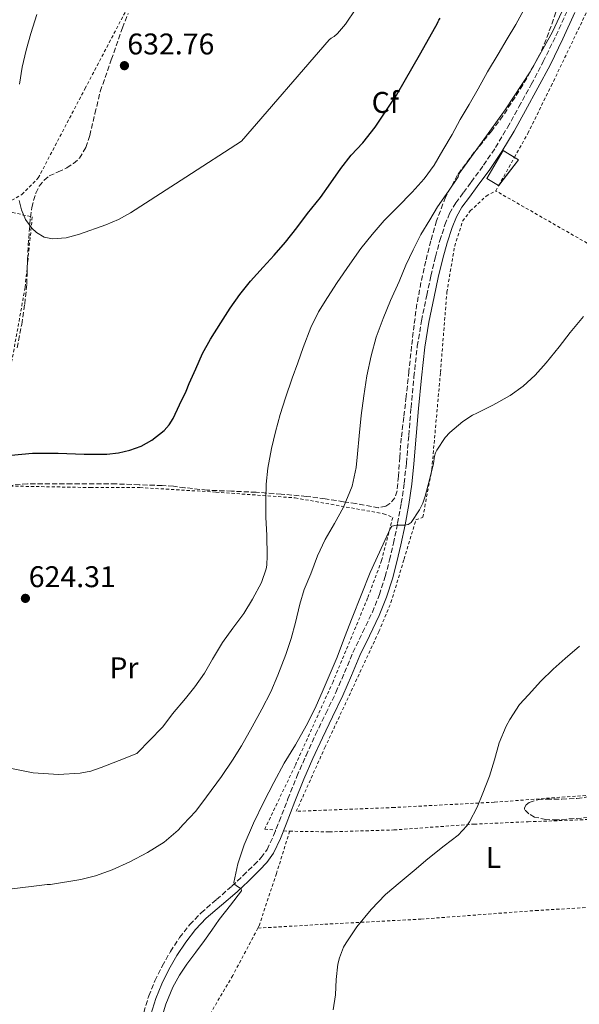
# Model space of a CAD drawing. Units: metres. Extents: x 610376 to 613810, y 4759395 to 4761764.
# Drawn here: x 611571 to 611758, y 4760143 to 4760473 of the extents above; entities that cross this region are included whole.
import ezdxf
from ezdxf.enums import TextEntityAlignment as Align

# ---------------------------------------------------------------- set-up
doc = ezdxf.new("R2010")
doc.units = ezdxf.units.M
doc.header["$MEASUREMENT"] = 0
doc.linetypes.add('DGN Style 2', pattern=[1.7399219301090239, 1.043953158065414, -0.6959687720436097])
doc.linetypes.add('DGN Style 3', pattern=[2.435890702152634, 1.739921930109024, -0.6959687720436097])
for name, color, linetype, lineweight in [('Camino', 7, 'DGN Style 3', 0), ('Caseta-cabaña', 1, 'Continuous', 0), ('Cota de punto acotado terreno', 7, 'Continuous', 0), ('Curva de nivel directora', 30, 'Continuous', 30), ('Curva de nivel intermedia', 30, 'Continuous', 0), ('Etiqueta de uso rústico', 92, 'Continuous', 0), ('Etiqueta de zona arbolada', 92, 'Continuous', 0), ('Margen derecho', 7, 'Continuous', 0), ('Punto acotado terreno (símbolo)', 7, 'Continuous', 0), ('Tela metálica o alambrada', 7, 'DGN Style 2', 0), ('Zona arbolada', 92, 'DGN Style 3', 0)]:
    doc.layers.add(name, color=color, linetype=linetype, lineweight=lineweight)
doc.styles.add('Style-Arial', font='arial.ttf')

# ---------------------------------------------------------------- blocks, each defined once
blk = doc.blocks.new('5PATER')
at = {"layer": 'Punto acotado terreno (símbolo)', "linetype": 'Continuous', "lineweight": 0}
h = blk.add_hatch(color=51, dxfattribs=at)
edge = h.paths.add_edge_path()
edge.add_ellipse((0, 0), major_axis=(-0.1095731443231308, -0.1110710700762829), ratio=0.9994222409660317, start_angle=0, end_angle=360)

msp = doc.modelspace()

# ---------------------------------------------------------------- linework, layer by layer
at = {"layer": 'Camino', "color": 7, "linetype": 'DGN Style 3', "lineweight": 0}
msp.add_polyline3d([(611612.3000000005, 4760140.470000002, 610.6399999999995), (611614.0100000005, 4760146.030000002, 610.6499999999943), (611616.0599999978, 4760151.100000001, 610.7599999999949), (611618.5100000021, 4760156.010000001, 610.800000000003), (611621.2500000002, 4760160.890000001, 610.8999999999943), (611624.3399999992, 4760165.560000001, 610.929999999993), (611627.73, 4760169.9, 611), (611631.5199999987, 4760173.87, 610.9600000000064), (611636.6999999997, 4760178.330000003, 610.7599999999949), (611641.8699999999, 4760182.779999999, 610.0899999999965), (611645.6099999992, 4760186.310000001, 609.830000000002), (611649.2800000015, 4760189.91, 609.4400000000023), (611651.6599999998, 4760192.33, 609.3000000000029), (611653.6499999991, 4760195.07, 609.2100000000064), (611655.7999999993, 4760199.720000003, 609.1999999999973), (611657.6999999993, 4760204.460000001, 609.25), (611660.6200000007, 4760212.010000002, 609.3399999999967), (611663.6200000002, 4760219.53, 609.4799999999963), (611666.6700000013, 4760226.550000001, 609.5599999999977), (611669.8599999987, 4760233.510000002, 609.6499999999943), (611673.2800000008, 4760240.57, 609.6799999999931), (611676.6900000017, 4760247.630000001, 609.6499999999943), (611679.5599999971, 4760254.300000001, 609.6499999999943), (611682.3899999991, 4760260.990000002, 609.6399999999995), (611685.6299999979, 4760267.710000002, 609.6000000000058), (611688.8799999978, 4760274.439999999, 609.5599999999977), (611691.2399999981, 4760280.350000001, 609.5599999999977), (611693.1700000016, 4760286.410000001, 609.5599999999977), (611694.6400000001, 4760291.960000002, 609.4900000000052), (611695.940000001, 4760297.560000001, 609.6399999999995), (611697.3500000014, 4760304.230000001, 610.1399999999994), (611698.5799999986, 4760310.940000001, 611.4499999999971), (611699.5500000007, 4760317.660000001, 611.5899999999965), (611700.2899999984, 4760324.410000003, 611.7299999999959), (611701.0700000008, 4760333.660000001, 611.9199999999984), (611701.8399999996, 4760342.920000001, 612.3300000000017), (611702.8000000007, 4760353.210000002, 612.9400000000023), (611703.9400000006, 4760363.480000001, 613.4100000000036), (611705.3500000011, 4760372.040000001, 613.8300000000017), (611707.0900000001, 4760380.550000001, 614.0700000000071), (611708.5000000005, 4760387.03, 614.2100000000065), (611710.0199999983, 4760393.480000001, 614.3500000000059), (611711.48, 4760398.860000002, 614.4499999999971), (611713.1999999988, 4760404.17, 614.570000000007), (611714.75, 4760407.940000001, 614.6300000000048), (611716.7899999986, 4760411.449999999, 614.6499999999943), (611719.3799999991, 4760414.95, 614.6399999999994), (611721.9699999974, 4760418.420000001, 614.6199999999953), (611726.1200000005, 4760424.160000001, 614.6100000000007), (611730.1200000015, 4760430.010000001, 614.6399999999994), (611734.1499999971, 4760436.75, 614.6900000000023), (611737.9699999992, 4760443.620000001, 614.7500000000001), (611742.1099999987, 4760451.16, 614.8099999999978), (611746.1299999976, 4760458.76, 614.8399999999966), (611750.3500000021, 4760467.430000001, 614.8800000000048), (611754.3299999986, 4760476.220000001, 614.8899999999995)], dxfattribs=at)
at = {"layer": 'Caseta-cabaña', "color": 1, "linetype": 'Continuous', "lineweight": 0, "extrusion": (0.05929782353797702, -0.0469079299202521, 0.9971376104802464), "elevation": -186414.7791246668, "flags": 128}
msp.add_lwpolyline([(4113017.026256827, 2466602.671233051), (4113027.868677498, 2466602.803494001), (4113027.680726048, 2466604.394593231)], dxfattribs=at)
at = {"layer": 'Caseta-cabaña', "color": 1, "linetype": 'Continuous', "lineweight": 0}
msp.add_polyline3d([(611737.8300000001, 4760425.880000001, 613.9799999999959), (611731.1799999997, 4760417.26, 613.9700000000012), (611727.1699999999, 4760419.600000001, 614.3399999999965), (611732.7400000002, 4760429.01, 614.429999999993)], close=True, dxfattribs=at)
msp.add_polyline3d([(611736.4691000005, 4760426.7169, 614.1003000000055), (611732.7400000002, 4760429.01, 614.429999999993), (611727.1699999999, 4760419.600000001, 614.3399999999965), (611731.1799999997, 4760417.26, 613.9700000000012), (611731.2067, 4760417.294700001, 613.9700000000012)], dxfattribs=at)
at = {"layer": 'Curva de nivel directora', "color": 30, "linetype": 'Continuous', "lineweight": 30, "elevation": 625.0000000000001, "flags": 128}
for points in [[(611685.7100000005, 4760431.570000002), (611689.8700000002, 4760436.850000001), (611696.9400000002, 4760447.550000003), (611705.1499999999, 4760461.760000002), (611710.7499999991, 4760471.59), (611710.8999999989, 4760472.15), (611711.1200000001, 4760472.630000001), (611711.5999999985, 4760473.310000001)], [(611567.9700000002, 4760327), (611575.0199999999, 4760327.720000002), (611583.6799999991, 4760327.690000001), (611592.3400000003, 4760327.350000001), (611596.1400000001, 4760327.330000001), (611599.949999999, 4760327.350000001), (611603.8200000003, 4760327.82), (611607.6499999991, 4760328.760000002), (611611.4299999988, 4760330.070000002), (611614.9899999994, 4760332.010000002), (611619.1099999989, 4760335.25), (611620.7999999986, 4760337.17), (611622.1299999986, 4760339.32), (611624.3499999981, 4760343.869999999), (611626.579999999, 4760348.42), (611627.4999999999, 4760350.980000001), (611629.7300000006, 4760355.91), (611632.0100000004, 4760361.109999999), (611634.7300000006, 4760365.920000001), (611638.1300000002, 4760371.300000002), (611641.2799999998, 4760376.240000002), (611644.5099999995, 4760380.800000001), (611648.0299999999, 4760385.28), (611652.27, 4760389.990000002), (611656.0499999997, 4760393.95), (611659.7800000003, 4760398.390000002), (611663.5800000001, 4760403.140000002), (611667.1999999988, 4760407.890000002), (611671.4700000002, 4760413.28), (611674.9300000003, 4760418.15), (611678.3199999988, 4760422.949999999), (611681.8399999993, 4760427.440000001), (611685.7100000005, 4760431.570000002)]]:
    msp.add_lwpolyline(points, dxfattribs=at)
at = {"layer": 'Curva de nivel intermedia', "color": 30, "linetype": 'Continuous', "lineweight": 0, "flags": 128}
for points, elevation in [([(611570.5700000019, 4760412.33), (611571.380000001, 4760409.179999999), (611572.6700000007, 4760405.940000001), (611574.8700000001, 4760402.989999999), (611576.4400000015, 4760401.559999999), (611578.9900000019, 4760400.039999999), (611581.7300000022, 4760399.42), (611586.3099999998, 4760399.769999999), (611590.8300000017, 4760401.019999998), (611599.6100000015, 4760404.13), (611603.8499999993, 4760405.929999999), (611607.8700000005, 4760408.15), (611626.4600000004, 4760420.140000001), (611645.0400000014, 4760432.13), (611674.4100000019, 4760466.039999999), (611675.0399999998, 4760466.599999999), (611676.0800000014, 4760467.159999999), (611677.2100000002, 4760468.199999998), (611679.8400000011, 4760471.300000001), (611683.3099999999, 4760476.480000001)], 630), ([(611576.4999999997, 4760474.52), (611574.4800000013, 4760468.189999999), (611572.900000001, 4760462.579999999), (611571.6500000015, 4760456.869999998), (611570.7400000017, 4760451.24)], 630), ([(611653.2100000011, 4760306.309999999), (611653.1799999997, 4760312.259999999), (611653.3300000017, 4760317.279999999), (611653.8700000005, 4760322.710000001), (611655.0900000008, 4760329.28), (611656.4299999997, 4760334.869999998), (611658.0600000013, 4760340.689999999), (611659.7900000014, 4760346.27), (611662.0300000011, 4760352.820000002), (611663.9700000011, 4760357.949999998), (611665.7100000002, 4760363.039999999), (611668.2699999994, 4760369.75), (611670.8100000009, 4760374.980000001), (611673.8200000017, 4760379.869999999), (611677.150000002, 4760384.849999999), (611681.3300000018, 4760390.989999999), (611685.0600000002, 4760396.230000001), (611688.7800000017, 4760400.88), (611692.8499999997, 4760405.569999999), (611697.3600000005, 4760409.999999999), (611702.2199999996, 4760415.039999999), (611706.2699999998, 4760419.55), (611709.5700000012, 4760424.159999999), (611712.4500000001, 4760429.109999999), (611715.5800000015, 4760434.419999998), (611718.2400000015, 4760439.350000001), (611721.2800000012, 4760444.42), (611724.3700000002, 4760449.67), (611727.4600000015, 4760455.329999999), (611731.0100000009, 4760461.279999998), (611734.0300000008, 4760466.34), (611736.9600000011, 4760471.199999998), (611739.5800000007, 4760476.149999999)], 620), ([(611700.0500000014, 4760390.609999998), (611702.5000000013, 4760395.779999999), (611705.0899999996, 4760400.929999999), (611708.1300000016, 4760405.859999999), (611710.7400000001, 4760410.180000001), (611714.3800000013, 4760415.46), (611717.5700000009, 4760420.24), (611718, 4760421.269999999), (611725.6700000011, 4760431.949999998), (611733.3400000001, 4760442.640000001), (611741.750000001, 4760455.390000002), (611749.1800000007, 4760468.749999999), (611752.3000000011, 4760475.470000001)], 615.0000000000001), ([(611566.5199999996, 4760181.640000001), (611579.9500000008, 4760183.329999999), (611581.1300000009, 4760183.359999998), (611591.2699999998, 4760184.999999999), (611596.1700000014, 4760186.210000001), (611601.7700000006, 4760188.289999999), (611607.6300000012, 4760190.92), (611613.55, 4760194.020000001), (611619.1100000012, 4760197.51), (611623.8800000009, 4760201.57), (611625.5500000007, 4760203.399999999), (611629.7400000016, 4760207.880000001), (611633.3899999994, 4760212.710000001), (611638.3499999993, 4760219.49), (611642.0599999997, 4760224.899999999), (611645.0999999996, 4760229.759999999), (611648.6500000014, 4760236.130000001), (611651.9200000013, 4760241.989999999), (611654.8300000015, 4760247.880000002), (611657.2600000012, 4760253.349999999), (611659.9500000001, 4760260.359999998), (611661.6399999999, 4760265.73), (611663.1200000019, 4760270.98), (611664.5700000002, 4760277.220000001), (611666.0600000012, 4760282.100000001), (611668.2400000005, 4760287.350000001), (611670.5400000004, 4760293.359999998), (611673.1199999999, 4760298.850000001), (611676.1700000009, 4760304.179999999), (611679.2599999999, 4760309.59), (611682.1299999999, 4760316.689999999), (611683.5, 4760322.91), (611683.9300000013, 4760327.439999999), (611684.4800000013, 4760333.550000002), (611685.1500000019, 4760340.289999999), (611686.0000000012, 4760346.949999999), (611687.0499999995, 4760353.59), (611688.5300000014, 4760360.32), (611690.1699999998, 4760366.59), (611692.480000001, 4760372.789999999), (611694.990000001, 4760378.789999999), (611697.8099999996, 4760385.189999999), (611700.0500000014, 4760390.609999998)], 615.0000000000001), ([(611617.9100000008, 4760137.350000001), (611619.7600000015, 4760143.239999999), (611622.1200000019, 4760148.960000001), (611624.2699999999, 4760152.96), (611626.78, 4760156.720000001), (611629.7200000016, 4760160.649999999), (611632.6500000019, 4760164.580000001), (611635.1399999997, 4760168.079999999), (611637.6100000017, 4760171.57), (611641.3500000011, 4760176.409999999), (611645.0500000004, 4760181.189999998), (611644.9299999997, 4760181.91), (611643.4299999999, 4760182.939999999), (611642.7400000015, 4760183.48), (611642.5200000001, 4760184.050000002), (611643.7899999998, 4760190.23), (611645.900000002, 4760196.66), (611649.1299999997, 4760203.88), (611652.5600000008, 4760211.01), (611655.9400000002, 4760217.480000001), (611659.4000000004, 4760223.909999999), (611663.0999999995, 4760230.140000001), (611666.7300000016, 4760236.399999999), (611669.6799999998, 4760242.390000001), (611672.4100000013, 4760248.480000001), (611674.7699999993, 4760253.960000001), (611677.0500000014, 4760259.46), (611679.5900000007, 4760266.039999999), (611682.0800000007, 4760272.640000001), (611688.1800000004, 4760287.759999999), (611694.9100000006, 4760302.63), (611695.4400000003, 4760303.249999999), (611696.92, 4760303.649999999), (611699.6600000004, 4760303.640000001), (611700.9000000008, 4760303.850000001), (611701.8399999996, 4760304.499999999), (611704.6700000016, 4760308.689999999), (611705.7800000003, 4760310.929999999), (611706.5700000015, 4760313.279999998), (611707.9700000007, 4760318.779999999), (611709.360000001, 4760324.269999999), (611709.6600000005, 4760326.66), (611710.0000000002, 4760327.840000001), (611710.4500000018, 4760328.67), (611713.2900000005, 4760332.930000001), (611714.8600000017, 4760334.58), (611719.1500000011, 4760338.310000001), (611722.4500000002, 4760340.42), (611723.920000001, 4760341.12), (611729.280000001, 4760343.750000001), (611735.040000001, 4760346.989999999), (611739.3900000007, 4760350.190000001), (611743.4200000007, 4760353.789999999), (611747.1, 4760358), (611751.4100000014, 4760363.330000001), (611755.0900000005, 4760368.099999999), (611759.5699999998, 4760373.430000001)], 610), ([(611566.8700000005, 4760222.34), (611575.3300000007, 4760220.76), (611583.8100000009, 4760220.109999999), (611591.0500000007, 4760220.579999999), (611594.6400000004, 4760221.32), (611598.0900000016, 4760222.460000001), (611604.0800000017, 4760224.84), (611610.0600000009, 4760227.220000001), (611610.4299999997, 4760227.640000001), (611614.1400000001, 4760231.46), (611618.7500000013, 4760236.16), (611622.0000000012, 4760240.470000001), (611626.2700000004, 4760245.59), (611629.4199999998, 4760249.509999999), (611632.6400000007, 4760254.07), (611635.4000000011, 4760258.74), (611638.6700000013, 4760264.390000001), (611642.1600000003, 4760269.140000001), (611645.8799999997, 4760273.99), (611648.800000001, 4760278.789999999), (611651.7100000012, 4760284.390000001), (611653.3600000008, 4760289.029999998), (611653.5599999997, 4760290.210000001), (611653.6900000017, 4760293.300000001), (611653.5700000009, 4760300.149999999), (611653.2100000011, 4760306.309999999)], 620), ([(611675.7199999993, 4760141.399999999), (611676.5199999996, 4760146.390000001), (611676.780000001, 4760151.489999999), (611677.3200000019, 4760156.710000001), (611677.8499999995, 4760158.800000001), (611679.2599999999, 4760162.359999998), (611680.0600000002, 4760163.800000001), (611683.6600000008, 4760169.199999998), (611688.5400000003, 4760174.999999999), (611693.3200000013, 4760179.999999999), (611698.2000000008, 4760184.08), (611702.8400000011, 4760188.07), (611707.4800000013, 4760191.959999999), (611712.9100000005, 4760196.32), (611717.6600000003, 4760199.859999998), (611720.5200000014, 4760202.930000001), (611721.3900000007, 4760204.32), (611724.0100000004, 4760209.189999999), (611725.9000000014, 4760213.909999999), (611728.1600000011, 4760219.630000001), (611729.7900000006, 4760225.069999999), (611731.3700000008, 4760230.769999999), (611733.6799999998, 4760236.319999998), (611734.9400000004, 4760238.55), (611738.2000000017, 4760243.599999999), (611741.1200000007, 4760246.869999999), (611745.3099999995, 4760251.410000001), (611749.4500000012, 4760255.409999999), (611753.4800000013, 4760258.960000001), (611758.2800000003, 4760263.140000001)], 605)]:
    msp.add_lwpolyline(points, dxfattribs=dict(at, elevation=elevation))
at = {"layer": 'Margen derecho', "color": 7, "linetype": 'Continuous', "lineweight": 0}
msp.add_polyline3d([(611614.7300000002, 4760139.790000003, 610.3800000000048), (611616.390000001, 4760145.180000001, 610.3899999999996), (611618.3599999979, 4760150.07, 610.4600000000066), (611620.7399999984, 4760154.830000001, 610.4900000000052), (611623.4099999993, 4760159.570000002, 610.5700000000071), (611626.3799999978, 4760164.090000001, 610.6100000000006), (611629.6400000011, 4760168.250000001, 610.6600000000036), (611633.260000002, 4760172.040000002, 610.5800000000017), (611638.3400000003, 4760176.420000001, 610.3800000000048), (611643.5599999973, 4760180.900000002, 610.0800000000019), (611647.3599999994, 4760184.490000002, 609.6300000000047), (611651.0599999985, 4760188.130000001, 609.1999999999973), (611653.5899999988, 4760190.689999999, 609.050000000003), (611655.8299999986, 4760193.780000002, 608.9499999999971), (611658.1199999995, 4760198.720000001, 608.9600000000065), (611660.0399999997, 4760203.530000002, 609), (611662.9699999976, 4760211.09, 609.1100000000006), (611665.9499999994, 4760218.560000001, 609.25), (611668.9800000002, 4760225.520000001, 609.3699999999953), (611672.140000001, 4760232.440000001, 609.4600000000064), (611675.5499999995, 4760239.470000001, 609.4799999999963), (611678.9800000006, 4760246.58, 609.4400000000023), (611681.8799999994, 4760253.310000001, 609.4400000000023), (611684.6800000002, 4760259.949999999, 609.4299999999931), (611687.91, 4760266.61, 609.3999999999943), (611691.1900000012, 4760273.420000001, 609.3699999999953), (611693.6099999998, 4760279.5, 609.3699999999953), (611695.5900000001, 4760285.700000001, 609.3399999999967), (611697.0899999999, 4760291.36, 609.2700000000042), (611698.3999999975, 4760297.010000001, 609.529999999999), (611699.829999998, 4760303.740000002, 610.0200000000041), (611701.0700000008, 4760310.529999999, 610.9400000000024), (611702.0499999997, 4760317.34, 611.0899999999965), (611702.8000000007, 4760324.160000001, 611.2400000000052), (611703.5899999997, 4760333.450000001, 611.5200000000041), (611704.3599999987, 4760342.7, 612), (611705.3099999987, 4760352.95, 612.6100000000006), (611706.4400000018, 4760363.140000001, 613.1600000000036), (611707.8299999977, 4760371.59, 613.5899999999965), (611709.5599999977, 4760380.029999999, 613.8500000000058), (611710.9600000014, 4760386.470000002, 614.0000000000001), (611712.4699999979, 4760392.859999999, 614.1399999999995), (611713.8999999985, 4760398.140000002, 614.2500000000001), (611715.5700000003, 4760403.300000003, 614.3699999999955), (611717.010000002, 4760406.82, 614.429999999993), (611718.8999999985, 4760410.060000001, 614.4499999999971), (611721.3999999975, 4760413.440000001, 614.429999999993), (611724.0100000004, 4760416.930000001, 614.4199999999984), (611728.1799999991, 4760422.710000001, 614.4199999999984), (611732.2399999981, 4760428.650000001, 614.4499999999971), (611736.3399999996, 4760435.490000002, 614.5), (611740.1799999997, 4760442.4, 614.570000000007), (611744.3299999982, 4760449.960000002, 614.6199999999953), (611748.3799999984, 4760457.619999999, 614.6600000000036), (611752.6299999974, 4760466.359999999, 614.6999999999972), (611756.6399999995, 4760475.220000002, 614.7200000000013)], dxfattribs=at)
at = {"layer": 'Tela metálica o alambrada', "color": 7, "linetype": 'DGN Style 2', "lineweight": 0, "extrusion": (0.01637381788939203, 0.02931692514703441, 0.9994360489734441), "elevation": 150190.1382955946, "flags": 128}
msp.add_lwpolyline([(1787164.673120518, -4451884.277313264), (1787164.673120518, -4451895.075562444)], dxfattribs=at)
at = {"layer": 'Tela metálica o alambrada', "color": 7, "linetype": 'DGN Style 2', "lineweight": 0, "extrusion": (0.01637754892329053, 0.02932578667190899, 0.9994357278621468), "elevation": 150234.6050447926, "flags": 128}
msp.add_lwpolyline([(1787023.625306089, -4451937.351306186), (1787023.625306088, -4451939.396614152)], dxfattribs=at)
at = {"layer": 'Tela metálica o alambrada', "color": 7, "linetype": 'DGN Style 2', "lineweight": 0, "extrusion": (0.06382397497719366, -0.005055364355822559, 0.9979483671560071), "elevation": 15580.83920377872, "flags": 128}
msp.add_lwpolyline([(4793635.699498961, -233362.2135016776), (4793635.699498962, -233364.2439942282)], dxfattribs=at)
at = {"layer": 'Tela metálica o alambrada', "color": 7, "linetype": 'DGN Style 2', "lineweight": 0}
for points in [[(611566.5899999999, 4760411.5, 630.6999999999971), (611571.5, 4760414.310000001, 630.6999999999971), (611576.9900000002, 4760419.82, 631.2400000000052), (611592.6399999997, 4760449.689999999, 632.1699999999983), (611620.3899999997, 4760502.449999999, 634.6699999999983), (611642.1699999999, 4760549.779999999, 634.1900000000023), (611666.8399999999, 4760600.83, 635.8099999999977), (611694.8399999999, 4760652.58, 640.0500000000029), (611717.3300000001, 4760696.050000001, 642.9199999999983)], [(611736.4691000005, 4760426.7169, 612.9486999999936), (611740.9500000002, 4760434.74, 612.6399999999994), (611748.7699999996, 4760450.600000001, 612.9900000000052), (611763.4500000002, 4760481.220000001, 613.8899999999994), (611774.6500000004, 4760505.029999999, 613.8699999999953), (611779.8799999999, 4760513, 613.8899999999994), (611783.6699999999, 4760516.810000001, 613.8699999999953), (611789.1699999999, 4760520.279999999, 613.779999999999), (611792.4699999997, 4760520.699999999, 613.6999999999971), (611797.1900000004, 4760520.680000001, 613.4400000000023), (611805.0499999998, 4760519.189999999, 613.1199999999953), (611823.8499999996, 4760511.42, 611.75), (611862.9800000006, 4760492.310000001, 607.7299999999959), (611879.7300000006, 4760485.050000001, 606.6600000000036), (611895.2199999997, 4760476.789999999, 606.1300000000047), (611909.9600000001, 4760469.369999999, 605.9900000000052), (611911.7199999997, 4760467.539999999, 605.7599999999948), (611912.6799999997, 4760465.430000001, 605.570000000007), (611912.6299999999, 4760463.01, 605.3600000000006), (611905.8799999999, 4760446.74, 605.3600000000006), (611895.9600000001, 4760422.970000001, 604.7899999999936), (611886.0999999996, 4760400.07, 604.4499999999971), (611875.6399999997, 4760373.960000001, 603.9700000000012), (611865.2999999998, 4760350.539999999, 603.5200000000041)], [(611788.1299999999, 4760214.539999999, 600.6100000000006), (611756.9000000004, 4760212.9, 602.179999999993), (611729.7300000006, 4760210.890000001, 603.9100000000036), (611696.2100000001, 4760209.109999999, 604.8699999999953), (611663.4100000003, 4760207.850000001, 607.0399999999936), (611672.9800000006, 4760229.16, 606.5599999999977), (611682.54, 4760249.609999999, 607.279999999999), (611691.0599999996, 4760267.99, 608.0800000000017), (611695.1100000005, 4760277.689999999, 608.5099999999948), (611699.4900000002, 4760292.220000001, 609.0399999999936), (611703.4699999997, 4760305.350000001, 609.6000000000058), (611705.79, 4760306.25, 609.5200000000041), (611708.79, 4760322.33, 609.7299999999959), (611711.7000000002, 4760354.810000001, 610.6900000000023), (611713.8300000001, 4760381.58, 611.4400000000023), (611716.4500000002, 4760397.029999999, 612.3999999999943), (611719.1399999997, 4760405.430000001, 612.9900000000052), (611721.6799999997, 4760408.779999999, 613.0599999999977), (611727.0099999999, 4760413.75, 613.0599999999977), (611730.2100000001, 4760415.51, 613.3800000000047)], [(611865.2999999998, 4760350.539999999, 603.5200000000041), (611839.5999999996, 4760361.24, 604.1300000000047), (611778.9500000002, 4760387.640000001, 609.0399999999936), (611730.2100000001, 4760415.51, 613.3800000000047)], [(611512.4299999997, 4760208.949999999, 618), (611507.1200000001, 4760230.600000001, 619.4700000000012), (611502.04, 4760269.609999999, 623.1600000000036), (611499.1500000004, 4760304.300000001, 626.4900000000052), (611499.3700000001, 4760331.42, 626.8800000000047), (611501.3700000001, 4760357.050000001, 628.0800000000017), (611505.5199999996, 4760384.380000001, 629.2299999999959), (611520.5300000003, 4760390.390000001, 630.1399999999994), (611568.3200000003, 4760408.310000001, 630.7200000000012), (611574.9900000002, 4760406.779999999, 630.5200000000041), (611572.5899999999, 4760383.130000001, 628.5399999999936), (611560.6299999999, 4760316.84, 623.8099999999977)], [(611560.6299999999, 4760316.84, 623.8099999999977), (611594.4199999999, 4760316.199999999, 624.320000000007), (611611.0599999996, 4760316.199999999, 623.8099999999977), (611636.5300000003, 4760314.67, 619.5899999999965), (611663.0300000003, 4760312.74, 614.8500000000058), (611692.6399999997, 4760307.449999999, 611.279999999999), (611695.7100000001, 4760306.230000001, 610.529999999999), (611691.9900000002, 4760291.800000001, 610.2899999999936), (611687.2999999998, 4760279.180000001, 609.8600000000006), (611675.7100000001, 4760251.189999999, 609.0099999999948), (611663.0199999996, 4760223.100000001, 608.5899999999965), (611652.8300000001, 4760201.83, 608.5500000000029), (611656.5300000003, 4760201.539999999, 608.3000000000029)], [(611661.1799999997, 4760201.16, 607.9900000000052), (611674.4500000002, 4760200.970000001, 607.1900000000023), (611696.1100000005, 4760201.59, 606.0200000000041), (611722.9800000006, 4760203.539999999, 604.5500000000029), (611741.0199999996, 4760204.33, 603.0399999999936), (611766.0300000003, 4760205.26, 601.4100000000036), (611806.2400000002, 4760207.060000001, 600.0500000000029), (611809.2800000003, 4760207.050000001, 600.0200000000041), (611799.4199999999, 4760177.75, 599.5399999999936)], [(611661.1799999997, 4760201.16, 607.9900000000052), (611656.7699999996, 4760187, 607.9900000000052), (611650.9100000003, 4760169.4, 608.2400000000052), (611650.5499999998, 4760168.730000001, 608.2299999999959)], [(611650.5499999998, 4760168.730000001, 608.2299999999959), (611672.9400000004, 4760170.039999999, 605.3500000000058), (611705.1500000004, 4760171.74, 603.4700000000012), (611743.54, 4760174.619999999, 600.929999999993), (611777.9000000004, 4760176.66, 599.5599999999977), (611799.4199999999, 4760177.75, 599.5399999999936)], [(611650.5499999998, 4760168.730000001, 608.2299999999959), (611642.1399999997, 4760152.859999999, 608), (611631.79, 4760135.32, 607.7299999999959), (611624.4600000001, 4760121.949999999, 607.7100000000064), (611619.3300000001, 4760110.060000001, 607.8300000000017), (611614.6500000004, 4760098.539999999, 608.3899999999994), (611610.29, 4760083.180000001, 608.8800000000047), (611605.8099999996, 4760072.25, 608.8800000000047), (611605.4699999997, 4760071.5, 608.8800000000047)]]:
    msp.add_polyline3d(points, dxfattribs=at)
at = {"layer": 'Zona arbolada', "color": 92, "linetype": 'DGN Style 3', "lineweight": 0}
for points in [[(611750.3200000003, 4760475.279999999, 620.5200000000041), (611747.9400000004, 4760468.480000001, 620.75), (611745.2699999996, 4760461.779999999, 620.9799999999959), (611739.3099999996, 4760450.970000001, 621.3500000000058), (611732.6100000005, 4760440.59, 621.7100000000064), (611728.9299999997, 4760435.600000001, 621.8899999999994), (611722.9900000002, 4760428.41, 622.1100000000006), (611717.4400000004, 4760420.880000001, 622.2899999999936), (611713.4000000004, 4760413.42, 622.1699999999983), (611710.3899999997, 4760405.52, 621.7599999999948), (611708.4500000002, 4760398.789999999, 621.2599999999948), (611706.7699999996, 4760391.980000001, 620.7400000000052), (611705.1600000003, 4760384.83, 620.529999999999), (611703.8300000001, 4760377.66, 620.320000000007), (611702.8600000005, 4760370.600000001, 619.279999999999), (611702.0199999996, 4760363.5, 618.2700000000041), (611701.1299999999, 4760355.09, 617.9100000000036), (611700.2400000002, 4760346.66, 617.6600000000036), (611699.4199999999, 4760339.720000001, 617.5099999999948), (611698.5599999996, 4760332.779999999, 617.4400000000023), (611698.04, 4760326.380000001, 617.8699999999953), (611697.5999999996, 4760319.970000001, 618.2700000000041), (611697.1500000004, 4760315.08, 618.1399999999994), (611696.3700000001, 4760312.789999999, 618.0500000000029), (611694.75, 4760310.82, 617.9499999999971), (611693.4400000004, 4760309.99, 617.8800000000047), (611690.9800000006, 4760309.460000001, 617.6900000000023), (611683.3799999999, 4760310.83, 617.3099999999977), (611679.25, 4760311.449999999, 617.8699999999953), (611673.0599999996, 4760312.449999999, 619.75), (611666.7999999998, 4760313.25, 621.4900000000052), (611658.3899999997, 4760314.02, 623.0200000000041), (611649.9699999997, 4760314.640000001, 624.5399999999936), (611641.75, 4760314.980000001, 626.0099999999948), (611633.5199999996, 4760315.33, 627.4700000000012), (611626.0300000003, 4760316.16, 629.3600000000006), (611622.29, 4760316.609999999, 630.2200000000012), (611618.4800000006, 4760316.880000001, 630.5899999999965), (611610.7699999996, 4760317.15, 630.6499999999943), (611603.0599999996, 4760317.41, 630.6999999999971), (611588.2199999997, 4760317.430000001, 630.8099999999977), (611573.3899999997, 4760317.449999999, 630.9100000000036), (611567.0300000003, 4760316.850000001, 631.2200000000012)], [(611750.3200000003, 4760475.279999999, 620.5200000000041), (611747.9400000004, 4760468.480000001, 620.75), (611745.2699999996, 4760461.779999999, 620.9799999999959), (611739.3099999996, 4760450.970000001, 621.3500000000058), (611732.6100000005, 4760440.59, 621.7100000000064), (611728.9299999997, 4760435.600000001, 621.8899999999994), (611722.9900000002, 4760428.41, 622.1100000000006), (611717.4400000004, 4760420.880000001, 622.2899999999936), (611713.4000000004, 4760413.42, 622.1699999999983), (611710.3899999997, 4760405.52, 621.7599999999948), (611708.4500000002, 4760398.789999999, 621.2599999999948), (611706.7699999996, 4760391.980000001, 620.7400000000052), (611705.1600000003, 4760384.83, 620.529999999999), (611703.8300000001, 4760377.66, 620.320000000007), (611702.8600000005, 4760370.600000001, 619.279999999999), (611702.0199999996, 4760363.5, 618.2700000000041), (611701.1299999999, 4760355.09, 617.9100000000036), (611700.2400000002, 4760346.66, 617.6600000000036), (611699.4199999999, 4760339.720000001, 617.5099999999948), (611698.5599999996, 4760332.779999999, 617.4400000000023), (611698.04, 4760326.380000001, 617.8699999999953), (611697.5999999996, 4760319.970000001, 618.2700000000041), (611697.1500000004, 4760315.08, 618.1399999999994), (611696.3700000001, 4760312.789999999, 618.0500000000029), (611694.75, 4760310.82, 617.9499999999971), (611693.4400000004, 4760309.99, 617.8800000000047), (611690.9800000006, 4760309.460000001, 617.6900000000023), (611683.3799999999, 4760310.83, 617.3099999999977), (611679.25, 4760311.449999999, 617.8699999999953), (611673.0599999996, 4760312.449999999, 619.75), (611666.7999999998, 4760313.25, 621.4900000000052), (611658.3899999997, 4760314.02, 623.0200000000041), (611649.9699999997, 4760314.640000001, 624.5399999999936), (611641.75, 4760314.980000001, 626.0099999999948), (611633.5199999996, 4760315.33, 627.4700000000012), (611626.0300000003, 4760316.16, 629.3600000000006), (611622.29, 4760316.609999999, 630.2200000000012), (611618.4800000006, 4760316.880000001, 630.5899999999965), (611610.7699999996, 4760317.15, 630.6499999999943), (611603.0599999996, 4760317.41, 630.6999999999971), (611588.2199999997, 4760317.430000001, 630.8099999999977), (611573.3899999997, 4760317.449999999, 630.9100000000036), (611567.0300000003, 4760316.850000001, 631.2200000000012)], [(611569.8799999999, 4760362.970000001, 634.2400000000052), (611571.4500000002, 4760370.83, 634.5200000000041), (611572.4800000006, 4760377.59, 634.8300000000017), (611573.1699999999, 4760384.359999999, 635.1999999999971), (611573.2999999998, 4760388.390000001, 635.7100000000064), (611573.3899999997, 4760392.41, 636.279999999999), (611573.7999999998, 4760399.51, 636.8600000000006), (611574.3799999999, 4760406.630000001, 637.1999999999971), (611574.7999999998, 4760409.949999999, 637.25), (611576.1600000003, 4760414.789999999, 637.25), (611577.3300000001, 4760417.029999999, 637.25), (611578.9299999997, 4760419.100000001, 637.279999999999), (611580.6900000004, 4760420.49, 637.3300000000017), (611583.6600000003, 4760421.84, 637.4799999999959), (611586.5599999996, 4760423.24, 637.6900000000023), (611588.7999999998, 4760424.67, 638.2400000000052), (611590.8200000003, 4760426.460000001, 638.8000000000029), (611592.9500000002, 4760430.060000001, 639), (611594.2199999997, 4760434.01, 638.8600000000006), (611595.9900000002, 4760441.41, 638.1999999999971), (611597.7699999996, 4760448.82, 637.5399999999936), (611601.4699999997, 4760459.42, 637.3600000000006), (611605.1699999999, 4760470.029999999, 637.179999999993), (611607.1100000005, 4760474.91, 637.0800000000017)], [(611569.8799999999, 4760362.970000001, 634.2400000000052), (611571.4500000002, 4760370.83, 634.5200000000041), (611572.4800000006, 4760377.59, 634.8300000000017), (611573.1699999999, 4760384.359999999, 635.1999999999971), (611573.2999999998, 4760388.390000001, 635.7100000000064), (611573.3899999997, 4760392.41, 636.279999999999), (611573.7999999998, 4760399.51, 636.8600000000006), (611574.3799999999, 4760406.630000001, 637.1999999999971), (611574.7999999998, 4760409.949999999, 637.25), (611576.1600000003, 4760414.789999999, 637.25), (611577.3300000001, 4760417.029999999, 637.25), (611578.9299999997, 4760419.100000001, 637.279999999999), (611580.6900000004, 4760420.49, 637.3300000000017), (611583.6600000003, 4760421.84, 637.4799999999959), (611586.5599999996, 4760423.24, 637.6900000000023), (611588.7999999998, 4760424.67, 638.2400000000052), (611590.8200000003, 4760426.460000001, 638.8000000000029), (611592.9500000002, 4760430.060000001, 639), (611594.2199999997, 4760434.01, 638.8600000000006), (611595.9900000002, 4760441.41, 638.1999999999971), (611597.7699999996, 4760448.82, 637.5399999999936), (611601.4699999997, 4760459.42, 637.3600000000006), (611605.1699999999, 4760470.029999999, 637.179999999993), (611607.1100000005, 4760474.91, 637.0800000000017)], [(611761.2999999998, 4760205.77, 603.3899999999994), (611750.7999999998, 4760204.970000001, 603.9700000000012), (611747, 4760205.07, 604.4700000000012), (611743.2199999997, 4760205.91, 604.8699999999953), (611741.2599999999, 4760206.960000001, 604.8800000000047), (611739.8899999997, 4760208.390000001, 604.8800000000047), (611739.8300000001, 4760208.99, 604.8800000000047), (611740.4100000003, 4760210.039999999, 604.8800000000047), (611741.4100000003, 4760210.82, 604.8800000000047), (611744.2999999998, 4760211.689999999, 604.8800000000047), (611747.2300000006, 4760211.939999999, 604.8800000000047), (611752.3099999996, 4760211.949999999, 604.8899999999994), (611757.3799999999, 4760212.140000001, 604.8999999999943), (611763.2800000003, 4760213, 604.8999999999943)], [(611761.2999999998, 4760205.77, 603.3899999999994), (611750.7999999998, 4760204.970000001, 603.9700000000012), (611747, 4760205.07, 604.4700000000012), (611743.2199999997, 4760205.91, 604.8699999999953), (611741.2599999999, 4760206.960000001, 604.8800000000047), (611739.8899999997, 4760208.390000001, 604.8800000000047), (611739.8300000001, 4760208.99, 604.8800000000047), (611740.4100000003, 4760210.039999999, 604.8800000000047), (611741.4100000003, 4760210.82, 604.8800000000047), (611744.2999999998, 4760211.689999999, 604.8800000000047), (611747.2300000006, 4760211.939999999, 604.8800000000047), (611752.3099999996, 4760211.949999999, 604.8899999999994), (611757.3799999999, 4760212.140000001, 604.8999999999943), (611763.2800000003, 4760213, 604.8999999999943)]]:
    msp.add_polyline3d(points, dxfattribs=at)

# ---------------------------------------------------------------- block references
at = {"layer": 'Punto acotado terreno (símbolo)', "color": 7, "linetype": 'Continuous', "lineweight": 0, "xscale": 10, "yscale": 10, "zscale": 10}
for p in [(611605.8599999987, 4760457.420000001, 632.7599999999953), (611572.6999999998, 4760279.109999999, 624.3099999999981)]:
    msp.add_blockref('5PATER', p, dxfattribs=at)

# ---------------------------------------------------------------- texts
at = {"layer": 'Cota de punto acotado terreno', "color": 7, "linetype": 'Continuous', "lineweight": 0, "style": 'Style-Arial'}
for s, p in [('632.76', (611606.8200000003, 4760461.170000001, 632.7599999999948)), ('624.31', (611573.8099999991, 4760282.859999999, 624.3099999999977))]:
    msp.add_text(s, height=7.000000000000002, dxfattribs=at).set_placement(p)
at = {"layer": 'Etiqueta de uso rústico', "color": 92, "linetype": 'Continuous', "lineweight": 0, "style": 'Style-Arial'}
for s, p in [('Pr', (611605.7054566104, 4760255.870010001, 621.679999999993)), ('L', (611729.4314203778, 4760192.410010002, 603.9600000000064))]:
    msp.add_text(s, height=7.000000000000002, dxfattribs=at).set_placement(p, align=Align.MIDDLE_CENTER)
at = {"layer": 'Etiqueta de zona arbolada', "color": 92, "linetype": 'Continuous', "lineweight": 0, "style": 'Style-Arial'}
msp.add_text('Cf', height=7.000000000000002, dxfattribs=at).set_placement((611693.2394962437, 4760445.11001, 625.6100000000006), align=Align.MIDDLE_CENTER)

doc.saveas('drawing.dxf')
